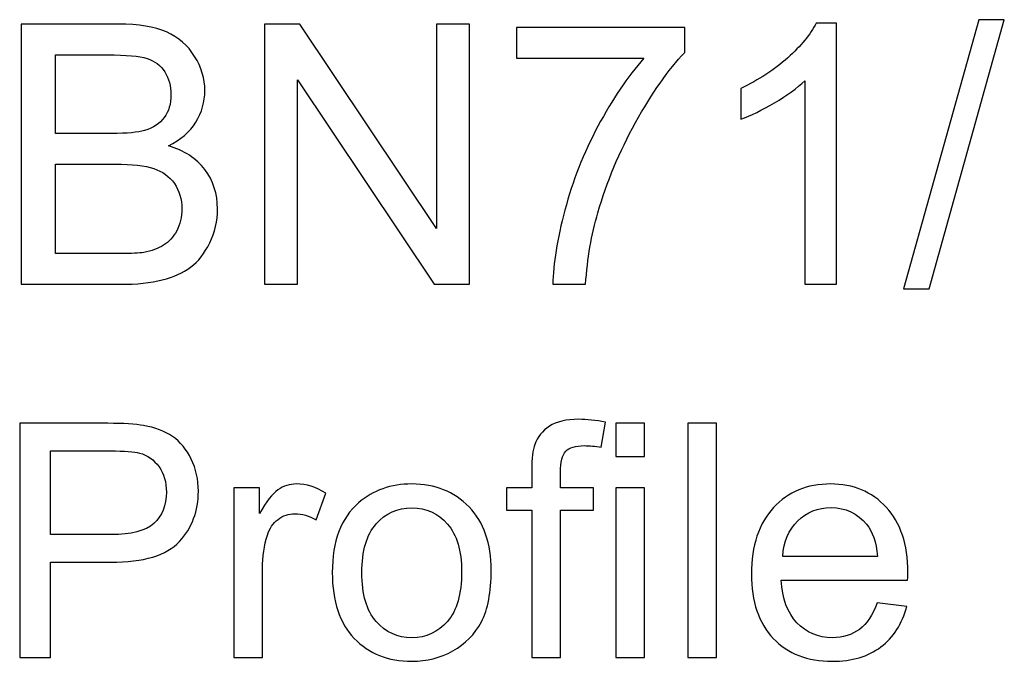
# Model space of a CAD drawing. Units: centimetres. Extents: x 4.64 to 13.54, y 1.59 to 9.26.
# Drawn here: x 4.67 to 5.63, y 8.63 to 9.26 of the extents above; entities that cross this region are included whole.
import ezdxf

# ---------------------------------------------------------------- set-up
doc = ezdxf.new("R2010")
doc.units = ezdxf.units.CM
doc.header["$MEASUREMENT"] = 0
doc.layers.add('Layer 1', color=7, linetype='Continuous')

msp = doc.modelspace()

# ---------------------------------------------------------------- linework, layer by layer
at = {"layer": 'Layer 1', "color": 250}
for points, knots in [([(5.52807, 8.99562), (5.52807, 8.99562), (5.60127, 9.25673), (5.60127, 9.25673), (5.60127, 9.25673), (5.60127, 9.25673), (5.62608, 9.25673), (5.62608, 9.25673), (5.62608, 9.25673), (5.62608, 9.25673), (5.55306, 8.99562), (5.55306, 8.99562), (5.55306, 8.99562), (5.55306, 8.99562), (5.52807, 8.99562), (5.52807, 8.99562)], [0, 0, 0, 0, 0.25, 0.25, 0.25, 0.25, 0.5, 0.5, 0.5, 0.5, 0.75, 0.75, 0.75, 0.75, 1, 1, 1, 1]), ([(4.67141, 8.99991), (4.67141, 8.99991), (4.67141, 9.25244), (4.67141, 9.25244), (4.67141, 9.25244), (4.67141, 9.25244), (4.76619, 9.25244), (4.76619, 9.25244), (4.76619, 9.25244), (4.78548, 9.25244), (4.80094, 9.24985), (4.81258, 9.2448), (4.81258, 9.2448), (4.82428, 9.23968), (4.8334, 9.2318), (4.83998, 9.22116), (4.83998, 9.22116), (4.84657, 9.21058), (4.84992, 9.19947), (4.84992, 9.18782), (4.84992, 9.18782), (4.84992, 9.17706), (4.84698, 9.16689), (4.8411, 9.15737), (4.8411, 9.15737), (4.83528, 9.14784), (4.8264, 9.14014), (4.81458, 9.13426), (4.81458, 9.13426), (4.82987, 9.12979), (4.84157, 9.12215), (4.8498, 9.11139), (4.8498, 9.11139), (4.85803, 9.10057), (4.86215, 9.08781), (4.86215, 9.07311), (4.86215, 9.07311), (4.86215, 9.06129), (4.85962, 9.0503), (4.85462, 9.04013), (4.85462, 9.04013), (4.84962, 9.02996), (4.84345, 9.02214), (4.8361, 9.01661), (4.8361, 9.01661), (4.82875, 9.01108), (4.81952, 9.00697), (4.80847, 9.00414), (4.80847, 9.00414), (4.79741, 9.00132), (4.78383, 8.99991), (4.76772, 8.99991), (4.76772, 8.99991), (4.76772, 8.99991), (4.67141, 8.99991), (4.67141, 8.99991)], [0, 0, 0, 0, 0.071429, 0.071429, 0.071429, 0.071429, 0.142857, 0.142857, 0.142857, 0.142857, 0.214286, 0.214286, 0.214286, 0.214286, 0.285714, 0.285714, 0.285714, 0.285714, 0.357143, 0.357143, 0.357143, 0.357143, 0.428571, 0.428571, 0.428571, 0.428571, 0.5, 0.5, 0.5, 0.5, 0.571429, 0.571429, 0.571429, 0.571429, 0.642857, 0.642857, 0.642857, 0.642857, 0.714286, 0.714286, 0.714286, 0.714286, 0.785714, 0.785714, 0.785714, 0.785714, 0.857143, 0.857143, 0.857143, 0.857143, 0.928571, 0.928571, 0.928571, 0.928571, 1, 1, 1, 1]), ([(4.90777, 8.99991), (4.90777, 8.99991), (4.90777, 9.25244), (4.90777, 9.25244), (4.90777, 9.25244), (4.90777, 9.25244), (4.94205, 9.25244), (4.94205, 9.25244), (4.94205, 9.25244), (4.94205, 9.25244), (5.07469, 9.05418), (5.07469, 9.05418), (5.07469, 9.05418), (5.07469, 9.05418), (5.07469, 9.25244), (5.07469, 9.25244), (5.07469, 9.25244), (5.07469, 9.25244), (5.10674, 9.25244), (5.10674, 9.25244), (5.10674, 9.25244), (5.10674, 9.25244), (5.10674, 8.99991), (5.10674, 8.99991), (5.10674, 8.99991), (5.10674, 8.99991), (5.07246, 8.99991), (5.07246, 8.99991), (5.07246, 8.99991), (5.07246, 8.99991), (4.93981, 9.19835), (4.93981, 9.19835), (4.93981, 9.19835), (4.93981, 9.19835), (4.93981, 8.99991), (4.93981, 8.99991), (4.93981, 8.99991), (4.93981, 8.99991), (4.90777, 8.99991), (4.90777, 8.99991)], [0, 0, 0, 0, 0.1, 0.1, 0.1, 0.1, 0.2, 0.2, 0.2, 0.2, 0.3, 0.3, 0.3, 0.3, 0.4, 0.4, 0.4, 0.4, 0.5, 0.5, 0.5, 0.5, 0.6, 0.6, 0.6, 0.6, 0.7, 0.7, 0.7, 0.7, 0.8, 0.8, 0.8, 0.8, 0.9, 0.9, 0.9, 0.9, 1, 1, 1, 1]), ([(5.15237, 9.21934), (5.15237, 9.21934), (5.15237, 9.24915), (5.15237, 9.24915), (5.15237, 9.24915), (5.15237, 9.24915), (5.31582, 9.24915), (5.31582, 9.24915), (5.31582, 9.24915), (5.31582, 9.24915), (5.31582, 9.22504), (5.31582, 9.22504), (5.31582, 9.22504), (5.29977, 9.20793), (5.28384, 9.18518), (5.26802, 9.15684), (5.26802, 9.15684), (5.25226, 9.1285), (5.24003, 9.09928), (5.23145, 9.06935), (5.23145, 9.06935), (5.22522, 9.04818), (5.22128, 9.02507), (5.21957, 8.99991), (5.21957, 8.99991), (5.21957, 8.99991), (5.18771, 8.99991), (5.18771, 8.99991), (5.18771, 8.99991), (5.18806, 9.01978), (5.19194, 9.04377), (5.19941, 9.07194), (5.19941, 9.07194), (5.20687, 9.10004), (5.21757, 9.1272), (5.23151, 9.15331), (5.23151, 9.15331), (5.2455, 9.17942), (5.26032, 9.20146), (5.27608, 9.21934), (5.27608, 9.21934), (5.27608, 9.21934), (5.15237, 9.21934), (5.15237, 9.21934)], [0, 0, 0, 0, 0.090909, 0.090909, 0.090909, 0.090909, 0.181818, 0.181818, 0.181818, 0.181818, 0.272727, 0.272727, 0.272727, 0.272727, 0.363636, 0.363636, 0.363636, 0.363636, 0.454545, 0.454545, 0.454545, 0.454545, 0.545455, 0.545455, 0.545455, 0.545455, 0.636364, 0.636364, 0.636364, 0.636364, 0.727273, 0.727273, 0.727273, 0.727273, 0.818182, 0.818182, 0.818182, 0.818182, 0.909091, 0.909091, 0.909091, 0.909091, 1, 1, 1, 1]), ([(5.46328, 8.99991), (5.46328, 8.99991), (5.43229, 8.99991), (5.43229, 8.99991), (5.43229, 8.99991), (5.43229, 8.99991), (5.43229, 9.19747), (5.43229, 9.19747), (5.43229, 9.19747), (5.42483, 9.19035), (5.41507, 9.18324), (5.40296, 9.17612), (5.40296, 9.17612), (5.39078, 9.16901), (5.37991, 9.16366), (5.37026, 9.16013), (5.37026, 9.16013), (5.37026, 9.16013), (5.37026, 9.19006), (5.37026, 9.19006), (5.37026, 9.19006), (5.38761, 9.19823), (5.40278, 9.20811), (5.41577, 9.21969), (5.41577, 9.21969), (5.42871, 9.23133), (5.43794, 9.24256), (5.44335, 9.2535), (5.44335, 9.2535), (5.44335, 9.2535), (5.46328, 9.2535), (5.46328, 9.2535), (5.46328, 9.2535), (5.46328, 9.2535), (5.46328, 8.99991), (5.46328, 8.99991)], [0, 0, 0, 0, 0.111111, 0.111111, 0.111111, 0.111111, 0.222222, 0.222222, 0.222222, 0.222222, 0.333333, 0.333333, 0.333333, 0.333333, 0.444444, 0.444444, 0.444444, 0.444444, 0.555556, 0.555556, 0.555556, 0.555556, 0.666667, 0.666667, 0.666667, 0.666667, 0.777778, 0.777778, 0.777778, 0.777778, 0.888889, 0.888889, 0.888889, 0.888889, 1, 1, 1, 1]), ([(4.70487, 9.14631), (4.70487, 9.14631), (4.75949, 9.14631), (4.75949, 9.14631), (4.75949, 9.14631), (4.77425, 9.14631), (4.78489, 9.14731), (4.79136, 9.14925), (4.79136, 9.14925), (4.79982, 9.15178), (4.80623, 9.15596), (4.81052, 9.16184), (4.81052, 9.16184), (4.81482, 9.16772), (4.81699, 9.17507), (4.81699, 9.18388), (4.81699, 9.18388), (4.81699, 9.19223), (4.81499, 9.19964), (4.811, 9.20599), (4.811, 9.20599), (4.80694, 9.2124), (4.80118, 9.21675), (4.79377, 9.2191), (4.79377, 9.2191), (4.7863, 9.22146), (4.77348, 9.22263), (4.75531, 9.22263), (4.75531, 9.22263), (4.75531, 9.22263), (4.70487, 9.22263), (4.70487, 9.22263), (4.70487, 9.22263), (4.70487, 9.22263), (4.70487, 9.14631), (4.70487, 9.14631)], [0, 0, 0, 0, 0.111111, 0.111111, 0.111111, 0.111111, 0.222222, 0.222222, 0.222222, 0.222222, 0.333333, 0.333333, 0.333333, 0.333333, 0.444444, 0.444444, 0.444444, 0.444444, 0.555556, 0.555556, 0.555556, 0.555556, 0.666667, 0.666667, 0.666667, 0.666667, 0.777778, 0.777778, 0.777778, 0.777778, 0.888889, 0.888889, 0.888889, 0.888889, 1, 1, 1, 1]), ([(4.70487, 9.02972), (4.70487, 9.02972), (4.76772, 9.02972), (4.76772, 9.02972), (4.76772, 9.02972), (4.77854, 9.02972), (4.78612, 9.03013), (4.79047, 9.0309), (4.79047, 9.0309), (4.79818, 9.03231), (4.80459, 9.0346), (4.80976, 9.03783), (4.80976, 9.03783), (4.81493, 9.04101), (4.81917, 9.04571), (4.82252, 9.05183), (4.82252, 9.05183), (4.82581, 9.058), (4.82752, 9.06506), (4.82752, 9.07311), (4.82752, 9.07311), (4.82752, 9.08252), (4.82511, 9.09069), (4.82028, 9.09769), (4.82028, 9.09769), (4.81546, 9.10463), (4.80876, 9.10951), (4.80018, 9.11233), (4.80018, 9.11233), (4.79165, 9.11509), (4.7793, 9.1165), (4.76325, 9.1165), (4.76325, 9.1165), (4.76325, 9.1165), (4.70487, 9.1165), (4.70487, 9.1165), (4.70487, 9.1165), (4.70487, 9.1165), (4.70487, 9.02972), (4.70487, 9.02972)], [0, 0, 0, 0, 0.1, 0.1, 0.1, 0.1, 0.2, 0.2, 0.2, 0.2, 0.3, 0.3, 0.3, 0.3, 0.4, 0.4, 0.4, 0.4, 0.5, 0.5, 0.5, 0.5, 0.6, 0.6, 0.6, 0.6, 0.7, 0.7, 0.7, 0.7, 0.8, 0.8, 0.8, 0.8, 0.9, 0.9, 0.9, 0.9, 1, 1, 1, 1]), ([(4.6701, 8.63774), (4.6701, 8.63774), (4.6701, 8.86502), (4.6701, 8.86502), (4.6701, 8.86502), (4.6701, 8.86502), (4.75583, 8.86502), (4.75583, 8.86502), (4.75583, 8.86502), (4.77091, 8.86502), (4.78244, 8.86428), (4.79038, 8.86285), (4.79038, 8.86285), (4.80155, 8.861), (4.81091, 8.85745), (4.81848, 8.85221), (4.81848, 8.85221), (4.82599, 8.84703), (4.83208, 8.83967), (4.83668, 8.8303), (4.83668, 8.8303), (4.84129, 8.82088), (4.84356, 8.81057), (4.84356, 8.79929), (4.84356, 8.79929), (4.84356, 8.77998), (4.83742, 8.76358), (4.82515, 8.75019), (4.82515, 8.75019), (4.81282, 8.73685), (4.79059, 8.73013), (4.75847, 8.73013), (4.75847, 8.73013), (4.75847, 8.73013), (4.70016, 8.73013), (4.70016, 8.73013), (4.70016, 8.73013), (4.70016, 8.73013), (4.70016, 8.63774), (4.70016, 8.63774), (4.70016, 8.63774), (4.70016, 8.63774), (4.6701, 8.63774), (4.6701, 8.63774)], [0, 0, 0, 0, 0.090909, 0.090909, 0.090909, 0.090909, 0.181818, 0.181818, 0.181818, 0.181818, 0.272727, 0.272727, 0.272727, 0.272727, 0.363636, 0.363636, 0.363636, 0.363636, 0.454545, 0.454545, 0.454545, 0.454545, 0.545455, 0.545455, 0.545455, 0.545455, 0.636364, 0.636364, 0.636364, 0.636364, 0.727273, 0.727273, 0.727273, 0.727273, 0.818182, 0.818182, 0.818182, 0.818182, 0.909091, 0.909091, 0.909091, 0.909091, 1, 1, 1, 1]), ([(5.16725, 8.63774), (5.16725, 8.63774), (5.16725, 8.78067), (5.16725, 8.78067), (5.16725, 8.78067), (5.16725, 8.78067), (5.14264, 8.78067), (5.14264, 8.78067), (5.14264, 8.78067), (5.14264, 8.78067), (5.14264, 8.80236), (5.14264, 8.80236), (5.14264, 8.80236), (5.14264, 8.80236), (5.16725, 8.80236), (5.16725, 8.80236), (5.16725, 8.80236), (5.16725, 8.80236), (5.16725, 8.81988), (5.16725, 8.81988), (5.16725, 8.81988), (5.16725, 8.83094), (5.16826, 8.83919), (5.17021, 8.84454), (5.17021, 8.84454), (5.17291, 8.85179), (5.17762, 8.85766), (5.18439, 8.86216), (5.18439, 8.86216), (5.19117, 8.86666), (5.20064, 8.86888), (5.21286, 8.86888), (5.21286, 8.86888), (5.2207, 8.86888), (5.22937, 8.86798), (5.2389, 8.86608), (5.2389, 8.86608), (5.2389, 8.86608), (5.23472, 8.84173), (5.23472, 8.84173), (5.23472, 8.84173), (5.22895, 8.84279), (5.22345, 8.84332), (5.21826, 8.84332), (5.21826, 8.84332), (5.20979, 8.84332), (5.20382, 8.84152), (5.20032, 8.83787), (5.20032, 8.83787), (5.19678, 8.83427), (5.19503, 8.8275), (5.19503, 8.81755), (5.19503, 8.81755), (5.19503, 8.81755), (5.19503, 8.80236), (5.19503, 8.80236), (5.19503, 8.80236), (5.19503, 8.80236), (5.2271, 8.80236), (5.2271, 8.80236), (5.2271, 8.80236), (5.2271, 8.80236), (5.2271, 8.78067), (5.2271, 8.78067), (5.2271, 8.78067), (5.2271, 8.78067), (5.19503, 8.78067), (5.19503, 8.78067), (5.19503, 8.78067), (5.19503, 8.78067), (5.19503, 8.63774), (5.19503, 8.63774), (5.19503, 8.63774), (5.19503, 8.63774), (5.16725, 8.63774), (5.16725, 8.63774)], [0, 0, 0, 0, 0.052632, 0.052632, 0.052632, 0.052632, 0.105263, 0.105263, 0.105263, 0.105263, 0.157895, 0.157895, 0.157895, 0.157895, 0.210526, 0.210526, 0.210526, 0.210526, 0.263158, 0.263158, 0.263158, 0.263158, 0.315789, 0.315789, 0.315789, 0.315789, 0.368421, 0.368421, 0.368421, 0.368421, 0.421053, 0.421053, 0.421053, 0.421053, 0.473684, 0.473684, 0.473684, 0.473684, 0.526316, 0.526316, 0.526316, 0.526316, 0.578947, 0.578947, 0.578947, 0.578947, 0.631579, 0.631579, 0.631579, 0.631579, 0.684211, 0.684211, 0.684211, 0.684211, 0.736842, 0.736842, 0.736842, 0.736842, 0.789474, 0.789474, 0.789474, 0.789474, 0.842105, 0.842105, 0.842105, 0.842105, 0.894737, 0.894737, 0.894737, 0.894737, 0.947368, 0.947368, 0.947368, 0.947368, 1, 1, 1, 1]), ([(5.24895, 8.8329), (5.24895, 8.8329), (5.24895, 8.86502), (5.24895, 8.86502), (5.24895, 8.86502), (5.24895, 8.86502), (5.27689, 8.86502), (5.27689, 8.86502), (5.27689, 8.86502), (5.27689, 8.86502), (5.27689, 8.8329), (5.27689, 8.8329), (5.27689, 8.8329), (5.27689, 8.8329), (5.24895, 8.8329), (5.24895, 8.8329)], [0, 0, 0, 0, 0.25, 0.25, 0.25, 0.25, 0.5, 0.5, 0.5, 0.5, 0.75, 0.75, 0.75, 0.75, 1, 1, 1, 1]), ([(5.31875, 8.63774), (5.31875, 8.63774), (5.31875, 8.86502), (5.31875, 8.86502), (5.31875, 8.86502), (5.31875, 8.86502), (5.34664, 8.86502), (5.34664, 8.86502), (5.34664, 8.86502), (5.34664, 8.86502), (5.34664, 8.63774), (5.34664, 8.63774), (5.34664, 8.63774), (5.34664, 8.63774), (5.31875, 8.63774), (5.31875, 8.63774)], [0, 0, 0, 0, 0.25, 0.25, 0.25, 0.25, 0.5, 0.5, 0.5, 0.5, 0.75, 0.75, 0.75, 0.75, 1, 1, 1, 1]), ([(4.70016, 8.75696), (4.70016, 8.75696), (4.75895, 8.75696), (4.75895, 8.75696), (4.75895, 8.75696), (4.77837, 8.75696), (4.79218, 8.76056), (4.80033, 8.76781), (4.80033, 8.76781), (4.80848, 8.77506), (4.81255, 8.78522), (4.81255, 8.79834), (4.81255, 8.79834), (4.81255, 8.80787), (4.81017, 8.81602), (4.80536, 8.82279), (4.80536, 8.82279), (4.80054, 8.82956), (4.79424, 8.83401), (4.78636, 8.83618), (4.78636, 8.83618), (4.78128, 8.8375), (4.77197, 8.83819), (4.75831, 8.83819), (4.75831, 8.83819), (4.75831, 8.83819), (4.70016, 8.83819), (4.70016, 8.83819), (4.70016, 8.83819), (4.70016, 8.83819), (4.70016, 8.75696), (4.70016, 8.75696)], [0, 0, 0, 0, 0.125, 0.125, 0.125, 0.125, 0.25, 0.25, 0.25, 0.25, 0.375, 0.375, 0.375, 0.375, 0.5, 0.5, 0.5, 0.5, 0.625, 0.625, 0.625, 0.625, 0.75, 0.75, 0.75, 0.75, 0.875, 0.875, 0.875, 0.875, 1, 1, 1, 1]), ([(4.87801, 8.63774), (4.87801, 8.63774), (4.87801, 8.80236), (4.87801, 8.80236), (4.87801, 8.80236), (4.87801, 8.80236), (4.90309, 8.80236), (4.90309, 8.80236), (4.90309, 8.80236), (4.90309, 8.80236), (4.90309, 8.77744), (4.90309, 8.77744), (4.90309, 8.77744), (4.90949, 8.78908), (4.91542, 8.79681), (4.92087, 8.80051), (4.92087, 8.80051), (4.92627, 8.80422), (4.93225, 8.80612), (4.93876, 8.80612), (4.93876, 8.80612), (4.94818, 8.80612), (4.9577, 8.8031), (4.96744, 8.79713), (4.96744, 8.79713), (4.96744, 8.79713), (4.95781, 8.7712), (4.95781, 8.7712), (4.95781, 8.7712), (4.95103, 8.77527), (4.94421, 8.77728), (4.93738, 8.77728), (4.93738, 8.77728), (4.93124, 8.77728), (4.92579, 8.77543), (4.92092, 8.77178), (4.92092, 8.77178), (4.91605, 8.76807), (4.91262, 8.76299), (4.91055, 8.75649), (4.91055, 8.75649), (4.90743, 8.74659), (4.90589, 8.73574), (4.90589, 8.72394), (4.90589, 8.72394), (4.90589, 8.72394), (4.90589, 8.63774), (4.90589, 8.63774), (4.90589, 8.63774), (4.90589, 8.63774), (4.87801, 8.63774), (4.87801, 8.63774)], [0, 0, 0, 0, 0.076923, 0.076923, 0.076923, 0.076923, 0.153846, 0.153846, 0.153846, 0.153846, 0.230769, 0.230769, 0.230769, 0.230769, 0.307692, 0.307692, 0.307692, 0.307692, 0.384615, 0.384615, 0.384615, 0.384615, 0.461538, 0.461538, 0.461538, 0.461538, 0.538462, 0.538462, 0.538462, 0.538462, 0.615385, 0.615385, 0.615385, 0.615385, 0.692308, 0.692308, 0.692308, 0.692308, 0.769231, 0.769231, 0.769231, 0.769231, 0.846154, 0.846154, 0.846154, 0.846154, 0.923077, 0.923077, 0.923077, 0.923077, 1, 1, 1, 1]), ([(4.97363, 8.72008), (4.97363, 8.75056), (4.9821, 8.77315), (4.99908, 8.78781), (4.99908, 8.78781), (5.01321, 8.79998), (5.03046, 8.80612), (5.05084, 8.80612), (5.05084, 8.80612), (5.07348, 8.80612), (5.09201, 8.79871), (5.10635, 8.78384), (5.10635, 8.78384), (5.12074, 8.76903), (5.12788, 8.74855), (5.12788, 8.72241), (5.12788, 8.72241), (5.12788, 8.70119), (5.12471, 8.68452), (5.11836, 8.6724), (5.11836, 8.6724), (5.11201, 8.66023), (5.10275, 8.65081), (5.09063, 8.64409), (5.09063, 8.64409), (5.07846, 8.63737), (5.06523, 8.63404), (5.05084, 8.63404), (5.05084, 8.63404), (5.02782, 8.63404), (5.00919, 8.64139), (4.99496, 8.65621), (4.99496, 8.65621), (4.98072, 8.67097), (4.97363, 8.69224), (4.97363, 8.72008)], [0, 0, 0, 0, 0.111111, 0.111111, 0.111111, 0.111111, 0.222222, 0.222222, 0.222222, 0.222222, 0.333333, 0.333333, 0.333333, 0.333333, 0.444444, 0.444444, 0.444444, 0.444444, 0.555556, 0.555556, 0.555556, 0.555556, 0.666667, 0.666667, 0.666667, 0.666667, 0.777778, 0.777778, 0.777778, 0.777778, 0.888889, 0.888889, 0.888889, 0.888889, 1, 1, 1, 1]), ([(5.50258, 8.69076), (5.50258, 8.69076), (5.53142, 8.68722), (5.53142, 8.68722), (5.53142, 8.68722), (5.52687, 8.67034), (5.51846, 8.65727), (5.50618, 8.64795), (5.50618, 8.64795), (5.49385, 8.63869), (5.47814, 8.63404), (5.45903, 8.63404), (5.45903, 8.63404), (5.43496, 8.63404), (5.41585, 8.64144), (5.40178, 8.65626), (5.40178, 8.65626), (5.38765, 8.67108), (5.38061, 8.69187), (5.38061, 8.71865), (5.38061, 8.71865), (5.38061, 8.74638), (5.38776, 8.76786), (5.40199, 8.78316), (5.40199, 8.78316), (5.41628, 8.79845), (5.43475, 8.80612), (5.4575, 8.80612), (5.4575, 8.80612), (5.47951, 8.80612), (5.4975, 8.79861), (5.51142, 8.78363), (5.51142, 8.78363), (5.52539, 8.76866), (5.53238, 8.74754), (5.53238, 8.7204), (5.53238, 8.7204), (5.53238, 8.7187), (5.53232, 8.71622), (5.53222, 8.71293), (5.53222, 8.71293), (5.53222, 8.71293), (5.40945, 8.71293), (5.40945, 8.71293), (5.40945, 8.71293), (5.41046, 8.69484), (5.41559, 8.68097), (5.4248, 8.6714), (5.4248, 8.6714), (5.434, 8.66176), (5.44543, 8.65695), (5.45919, 8.65695), (5.45919, 8.65695), (5.46941, 8.65695), (5.47814, 8.65965), (5.48539, 8.66505), (5.48539, 8.66505), (5.49264, 8.67039), (5.49835, 8.67896), (5.50258, 8.69076)], [0, 0, 0, 0, 0.066667, 0.066667, 0.066667, 0.066667, 0.133333, 0.133333, 0.133333, 0.133333, 0.2, 0.2, 0.2, 0.2, 0.266667, 0.266667, 0.266667, 0.266667, 0.333333, 0.333333, 0.333333, 0.333333, 0.4, 0.4, 0.4, 0.4, 0.466667, 0.466667, 0.466667, 0.466667, 0.533333, 0.533333, 0.533333, 0.533333, 0.6, 0.6, 0.6, 0.6, 0.666667, 0.666667, 0.666667, 0.666667, 0.733333, 0.733333, 0.733333, 0.733333, 0.8, 0.8, 0.8, 0.8, 0.866667, 0.866667, 0.866667, 0.866667, 0.933333, 0.933333, 0.933333, 0.933333, 1, 1, 1, 1]), ([(5.24895, 8.63774), (5.24895, 8.63774), (5.24895, 8.80236), (5.24895, 8.80236), (5.24895, 8.80236), (5.24895, 8.80236), (5.27689, 8.80236), (5.27689, 8.80236), (5.27689, 8.80236), (5.27689, 8.80236), (5.27689, 8.63774), (5.27689, 8.63774), (5.27689, 8.63774), (5.27689, 8.63774), (5.24895, 8.63774), (5.24895, 8.63774)], [0, 0, 0, 0, 0.25, 0.25, 0.25, 0.25, 0.5, 0.5, 0.5, 0.5, 0.75, 0.75, 0.75, 0.75, 1, 1, 1, 1]), ([(5.00231, 8.72008), (5.00231, 8.69896), (5.00692, 8.6832), (5.01612, 8.67272), (5.01612, 8.67272), (5.02533, 8.66219), (5.03692, 8.65695), (5.05084, 8.65695), (5.05084, 8.65695), (5.0647, 8.65695), (5.07624, 8.66224), (5.08544, 8.67277), (5.08544, 8.67277), (5.0946, 8.6833), (5.0992, 8.69939), (5.0992, 8.72098), (5.0992, 8.72098), (5.0992, 8.74135), (5.0946, 8.7568), (5.08534, 8.76728), (5.08534, 8.76728), (5.07608, 8.77776), (5.06459, 8.783), (5.05084, 8.783), (5.05084, 8.783), (5.03692, 8.783), (5.02533, 8.77776), (5.01612, 8.76733), (5.01612, 8.76733), (5.00692, 8.75691), (5.00231, 8.74114), (5.00231, 8.72008)], [0, 0, 0, 0, 0.125, 0.125, 0.125, 0.125, 0.25, 0.25, 0.25, 0.25, 0.375, 0.375, 0.375, 0.375, 0.5, 0.5, 0.5, 0.5, 0.625, 0.625, 0.625, 0.625, 0.75, 0.75, 0.75, 0.75, 0.875, 0.875, 0.875, 0.875, 1, 1, 1, 1]), ([(5.41099, 8.7359), (5.41099, 8.7359), (5.5029, 8.7359), (5.5029, 8.7359), (5.5029, 8.7359), (5.50169, 8.74971), (5.49814, 8.76014), (5.49237, 8.76702), (5.49237, 8.76702), (5.48348, 8.77776), (5.47195, 8.78316), (5.45782, 8.78316), (5.45782, 8.78316), (5.44501, 8.78316), (5.43422, 8.77887), (5.42549, 8.7703), (5.42549, 8.7703), (5.41675, 8.76172), (5.41194, 8.75024), (5.41099, 8.7359)], [0, 0, 0, 0, 0.2, 0.2, 0.2, 0.2, 0.4, 0.4, 0.4, 0.4, 0.6, 0.6, 0.6, 0.6, 0.8, 0.8, 0.8, 0.8, 1, 1, 1, 1])]:
    msp.add_open_spline(points, degree=3, knots=knots, dxfattribs=at)

doc.saveas('drawing.dxf')
